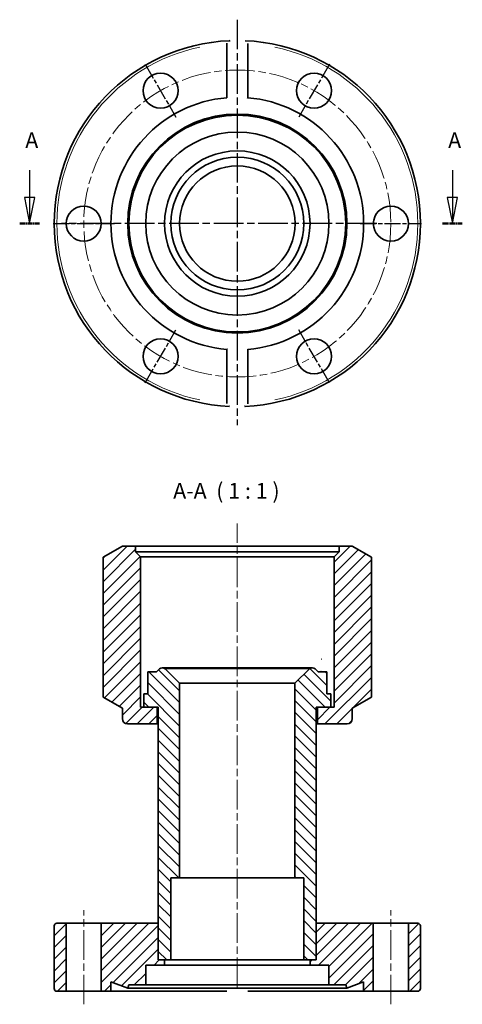
# Model space of a CAD drawing. Units: millimetres. Extents: x 66 to 150, y 93 to 281.
import ezdxf

# ---------------------------------------------------------------- set-up
doc = ezdxf.new("R2010")
doc.units = ezdxf.units.MM
doc.linetypes.add('CHAIN', pattern=[0.3543, 0.2362, -0.0295, 0.0591, -0.0295])
for name, color, linetype, lineweight in [('Mittellinie (ISO)', 230, 'Continuous', 18), ('Mittelpunktmarkierung (ISO)', 230, 'Continuous', 25), ('Schnittlinie (ISO)', 7, 'CHAIN', 25), ('Schraffur (ISO)', 5, 'Continuous', 18), ('Sichtbar (ISO)', 7, 'Continuous', 35), ('Sichtbar schmal (ISO)', 7, 'Continuous', 18), ('Symbol (ISO)', 7, 'Continuous', 25)]:
    doc.layers.add(name, color=color, linetype=linetype, lineweight=lineweight)
doc.styles.add('Bezeichnungstext (DIN)', font='isocpeur.ttf')
pattern_1 = [(45, (0, 0), (-1.122532, 1.122532), [])]

# ---------------------------------------------------------------- blocks, each defined once
blk = doc.blocks.new('2DTransSchnitt0')
at = {"layer": 'Schnittlinie (ISO)', "linetype": 'Continuous'}
for p, q in [((67.65, 252.45), (67.65, 247.27)), ((148.48, 252.45), (148.48, 247.27)), ((66.65, 247.27), (67.65, 242.27)), ((68.65, 247.27), (66.65, 247.27)), ((67.65, 247.27), (67.65, 242.27)), ((67.65, 242.27), (68.65, 247.27)), ((147.48, 247.27), (148.48, 242.27)), ((149.48, 247.27), (147.48, 247.27)), ((148.48, 247.27), (148.48, 242.27)), ((148.48, 242.27), (149.48, 247.27))]:
    blk.add_line(p, q, dxfattribs=at)
at = {"layer": 'Schnittlinie (ISO)', "lineweight": 50, "ltscale": 4.193388}
for p, q in [((65.76, 242.27), (69.53, 242.27)), ((146.59, 242.27), (150.37, 242.27))]:
    blk.add_line(p, q, dxfattribs=at)
at = {"layer": 'Schnittlinie (ISO)', "linetype": 'Continuous', "flags": 128}
for points in [[(66.65, 247.27), (67.65, 242.27)], [(147.48, 247.27), (148.48, 242.27)]]:
    blk.add_lwpolyline(points, dxfattribs=at)
at = {"layer": 'Schnittlinie (ISO)'}
for points in [[(66.65, 247.27), (67.65, 242.27), (68.65, 247.27), (66.65, 247.27)], [(147.48, 247.27), (148.48, 242.27), (149.48, 247.27), (147.48, 247.27)]]:
    blk.add_solid(points, dxfattribs=at)
at = {"layer": 'Schnittlinie (ISO)', "char_height": 3, "attachment_point": 7, "style": 'Bezeichnungstext (DIN)'}
for insert in [(66.82, 255.77), (147.66, 255.77)]:
    blk.add_mtext('A', dxfattribs=dict(at, insert=insert))

msp = doc.modelspace()

# ---------------------------------------------------------------- hatches: boundary and pattern name
at = {"layer": 'Schraffur (ISO)'}
h = msp.add_hatch(dxfattribs=at)
h.set_pattern_fill('ANSI31', color=256, scale=12.7, style=0)
h.set_pattern_definition(pattern_1)
edge = h.paths.add_edge_path()
edge.add_line((125.86, 178.52), (125.86, 149.77))
edge.add_line((125.86, 149.77), (125.23, 149.77))
edge.add_line((125.23, 149.77), (122.66, 149.77))
edge.add_line((122.66, 149.77), (122.66, 146.57))
edge.add_line((122.66, 146.57), (128.33, 146.57))
edge.add_ellipse((128.33, 147.57), major_axis=(0, -1), ratio=1, start_angle=0, end_angle=90)
edge.add_line((129.33, 147.57), (129.33, 149.57))
edge.add_line((129.33, 149.57), (133.02, 151.7))
edge.add_line((133.02, 151.7), (133.02, 178.44))
edge.add_line((133.02, 178.44), (129.33, 180.57))
edge.add_line((129.33, 180.57), (126.81, 180.57))
edge.add_line((126.81, 180.57), (126.81, 179.47))
edge.add_line((126.81, 179.47), (125.86, 178.52))
edge = h.paths.add_edge_path()
edge.add_line((85.38, 180.57), (81.7, 178.44))
edge.add_line((81.7, 178.44), (81.7, 151.7))
edge.add_line((81.7, 151.7), (85.38, 149.57))
edge.add_line((85.38, 149.57), (85.38, 147.57))
edge.add_ellipse((86.38, 147.57), major_axis=(-1, 0), ratio=1, start_angle=0, end_angle=90)
edge.add_line((86.38, 146.57), (92.06, 146.57))
edge.add_line((92.06, 146.57), (92.06, 149.77))
edge.add_line((92.06, 149.77), (89.48, 149.77))
edge.add_line((89.48, 149.77), (88.86, 149.77))
edge.add_line((88.86, 149.77), (88.86, 178.52))
edge.add_line((88.86, 178.52), (87.91, 179.47))
edge.add_line((87.91, 179.47), (87.91, 180.57))
edge.add_line((87.91, 180.57), (85.38, 180.57))
h = msp.add_hatch(dxfattribs=at)
h.set_pattern_fill('ANSI31', color=256, scale=12.7, angle=90, style=0)
h.set_pattern_definition([(135, (0, 0), (-1.122532, -1.122532), [])])
edge = h.paths.add_edge_path()
edge.add_line((122.83, 156.51), (122.26, 157.08))
edge.add_ellipse((121.69, 156.51), major_axis=(0.566, 0.566), ratio=1, start_angle=0, end_angle=45)
edge.add_ellipse((121.69, 156.51), major_axis=(0, 0.8), ratio=1, start_angle=0, end_angle=45)
edge.add_line((121.13, 157.08), (118.38, 154.33))
edge.add_line((118.38, 154.33), (118.38, 117.13))
edge.add_line((118.38, 117.13), (120.06, 117.13))
edge.add_line((120.06, 117.13), (120.06, 101.43))
edge.add_line((120.06, 101.43), (121.26, 101.43))
edge.add_line((121.26, 101.43), (122.46, 101.43))
edge.add_line((122.46, 101.43), (122.46, 108.43))
edge.add_line((122.46, 108.43), (122.46, 149.77))
edge.add_line((122.46, 149.77), (122.66, 149.77))
edge.add_line((122.66, 149.77), (125.23, 149.77))
edge.add_line((125.23, 149.77), (125.23, 152.31))
edge.add_line((125.23, 152.31), (124.46, 152.31))
edge.add_line((124.46, 152.31), (124.46, 156.51))
edge.add_line((124.46, 156.51), (122.83, 156.51))
edge = h.paths.add_edge_path()
edge.add_line((92.46, 157.08), (91.89, 156.51))
edge.add_line((91.89, 156.51), (90.26, 156.51))
edge.add_line((90.26, 156.51), (90.26, 152.31))
edge.add_line((90.26, 152.31), (89.48, 152.31))
edge.add_line((89.48, 152.31), (89.48, 149.77))
edge.add_line((89.48, 149.77), (92.06, 149.77))
edge.add_line((92.06, 149.77), (92.26, 149.77))
edge.add_line((92.26, 149.77), (92.26, 108.43))
edge.add_line((92.26, 108.43), (92.26, 101.43))
edge.add_line((92.26, 101.43), (93.46, 101.43))
edge.add_line((93.46, 101.43), (94.66, 101.43))
edge.add_line((94.66, 101.43), (94.66, 117.13))
edge.add_line((94.66, 117.13), (96.33, 117.13))
edge.add_line((96.33, 117.13), (96.33, 154.33))
edge.add_line((96.33, 154.33), (93.59, 157.08))
edge.add_ellipse((93.02, 156.51), major_axis=(0.566, 0.566), ratio=1, start_angle=0, end_angle=45)
edge.add_ellipse((93.02, 156.51), major_axis=(0, 0.8), ratio=1, start_angle=0, end_angle=45)
h = msp.add_hatch(dxfattribs=at)
h.set_pattern_fill('ANSI31', color=256, scale=12.7, style=0)
h.set_pattern_definition(pattern_1)
h.paths.add_polyline_path([(131.51, 97.2), (131.51, 95.43), (133.36, 95.43), (133.36, 108.43), (122.46, 108.43), (122.46, 101.43), (121.26, 101.43), (121.26, 100.43), (124.86, 100.43), (124.86, 96.63), (128.09, 96.63), (128.31, 96.03)])
h.paths.add_polyline_path([(81.36, 108.43), (81.36, 95.43), (83.21, 95.43), (83.21, 97.2), (86.41, 96.03), (86.63, 96.63), (89.86, 96.63), (89.86, 100.43), (93.46, 100.43), (93.46, 101.43), (92.26, 101.43), (92.26, 108.43)])
edge = h.paths.add_edge_path()
edge.add_ellipse((141.86, 107.93), major_axis=(0.5, 0), ratio=1, start_angle=0, end_angle=90)
edge.add_line((141.86, 108.43), (140.06, 108.43))
edge.add_line((140.06, 108.43), (140.06, 95.43))
edge.add_line((140.06, 95.43), (141.86, 95.43))
edge.add_ellipse((141.86, 95.93), major_axis=(0, -0.5), ratio=1, start_angle=0, end_angle=90)
edge.add_line((142.36, 95.93), (142.36, 107.93))
edge = h.paths.add_edge_path()
edge.add_ellipse((72.86, 107.93), major_axis=(0, 0.5), ratio=1, start_angle=0, end_angle=90)
edge.add_line((72.36, 107.93), (72.36, 95.93))
edge.add_ellipse((72.86, 95.93), major_axis=(-0.5, 0), ratio=1, start_angle=0, end_angle=90)
edge.add_line((72.86, 95.43), (74.66, 95.43))
edge.add_line((74.66, 95.43), (74.66, 108.43))
edge.add_line((74.66, 108.43), (72.86, 108.43))

# ---------------------------------------------------------------- linework, layer by layer
at = {"layer": 'Mittellinie (ISO)', "linetype": 'CHAIN', "ltscale": 23.990969}
for p, q in [((107.36, 96.2), (107.36, 184.89)), ((78.01, 92.93), (78.01, 110.93)), ((136.71, 92.93), (136.71, 110.93))]:
    msp.add_line(p, q, dxfattribs=at)
msp.add_circle((107.36, 242.27), 29.35, dxfattribs=at)
at = {"layer": 'Mittelpunktmarkierung (ISO)', "linetype": 'CHAIN', "ltscale": 23.990969}
for p, q in [((107.36, 281.26), (107.36, 203.7)), ((134.01, 242.27), (73.78, 242.27))]:
    msp.add_line(p, q, dxfattribs=at)
at = {"layer": 'Mittelpunktmarkierung (ISO)', "linetype": 'CHAIN', "ltscale": 13.001027}
for p, q in [((89.76, 272.76), (95.61, 262.62)), ((124.96, 272.76), (119.11, 262.62)), ((72.16, 242.27), (83.86, 242.27)), ((130.86, 242.27), (142.56, 242.27)), ((89.76, 211.79), (95.61, 221.92)), ((124.96, 211.79), (119.11, 221.92))]:
    msp.add_line(p, q, dxfattribs=at)
at = {"layer": 'Sichtbar (ISO)'}
for p, q in [((105.36, 266.34), (105.36, 276.72)), ((109.36, 276.72), (109.36, 266.34)), ((105.36, 207.83), (105.36, 218.21)), ((109.36, 218.21), (109.36, 207.83)), ((85.38, 180.57), (81.7, 178.44)), ((87.91, 180.57), (85.38, 180.57)), ((87.91, 179.47), (87.91, 180.57)), ((87.91, 180.57), (126.81, 180.57)), ((88.86, 178.52), (87.91, 179.47)), ((87.91, 179.47), (126.81, 179.47)), ((126.81, 179.47), (125.86, 178.52)), ((129.33, 180.57), (126.81, 180.57)), ((126.81, 180.57), (126.81, 179.47)), ((133.02, 178.44), (129.33, 180.57)), ((81.7, 151.7), (81.7, 178.44)), ((88.86, 149.77), (88.86, 178.52)), ((88.86, 178.52), (125.86, 178.52)), ((125.86, 178.52), (125.86, 149.77)), ((133.02, 151.7), (133.02, 178.44)), ((91.89, 156.51), (90.26, 156.51)), ((90.26, 156.51), (90.26, 152.31)), ((92.46, 157.08), (91.89, 156.51)), ((121.69, 157.31), (93.02, 157.31)), ((96.33, 154.33), (93.59, 157.08)), ((121.13, 157.08), (118.38, 154.33)), ((122.83, 156.51), (122.26, 157.08)), ((124.46, 156.51), (122.83, 156.51)), ((124.46, 152.31), (124.46, 156.51)), ((96.33, 117.13), (96.33, 154.33)), ((96.33, 154.33), (118.38, 154.33)), ((118.38, 154.33), (118.38, 117.13)), ((81.7, 151.7), (85.38, 149.57)), ((90.26, 152.31), (89.48, 152.31)), ((89.48, 152.31), (89.48, 149.77)), ((125.23, 152.31), (124.46, 152.31)), ((125.23, 149.77), (125.23, 152.31)), ((129.33, 149.57), (133.02, 151.7)), ((85.38, 149.57), (85.38, 147.57)), ((92.06, 149.77), (88.86, 149.77)), ((89.48, 149.77), (92.26, 149.77)), ((92.06, 146.57), (92.06, 149.77)), ((92.26, 149.77), (92.26, 101.43)), ((122.46, 101.43), (122.46, 149.77)), ((122.46, 149.77), (125.23, 149.77)), ((125.86, 149.77), (122.66, 149.77)), ((122.66, 149.77), (122.66, 146.57)), ((129.33, 147.57), (129.33, 149.57)), ((86.38, 146.57), (92.06, 146.57)), ((92.06, 146.57), (92.26, 146.57)), ((122.46, 146.57), (122.66, 146.57)), ((122.66, 146.57), (128.33, 146.57)), ((94.66, 101.43), (94.66, 117.13)), ((94.66, 117.13), (96.33, 117.13)), ((96.33, 117.13), (118.38, 117.13)), ((118.38, 117.13), (120.06, 117.13)), ((120.06, 117.13), (120.06, 101.43)), ((72.36, 107.93), (72.36, 95.93)), ((74.66, 108.43), (72.86, 108.43)), ((74.66, 95.43), (74.66, 108.43)), ((74.66, 108.43), (81.36, 108.43)), ((81.36, 108.43), (81.36, 95.43)), ((92.26, 108.43), (81.36, 108.43)), ((92.26, 101.43), (92.26, 108.43)), ((133.36, 108.43), (122.46, 108.43)), ((122.46, 108.43), (122.46, 101.43)), ((133.36, 95.43), (133.36, 108.43)), ((133.36, 108.43), (140.06, 108.43)), ((141.86, 108.43), (140.06, 108.43)), ((140.06, 108.43), (140.06, 95.43)), ((142.36, 95.93), (142.36, 107.93)), ((89.86, 96.63), (89.86, 100.43)), ((89.86, 100.43), (93.46, 100.43)), ((93.46, 101.43), (92.26, 101.43)), ((92.26, 101.43), (94.66, 101.43)), ((93.46, 100.43), (93.46, 101.43)), ((121.26, 100.43), (93.46, 100.43)), ((94.66, 101.43), (120.06, 101.43)), ((120.06, 101.43), (122.46, 101.43)), ((122.46, 101.43), (121.26, 101.43)), ((121.26, 101.43), (121.26, 100.43)), ((121.26, 100.43), (124.86, 100.43)), ((124.86, 100.43), (124.86, 96.63)), ((83.21, 95.43), (83.21, 97.2)), ((83.21, 97.2), (86.41, 96.03)), ((86.41, 96.03), (86.63, 96.63)), ((86.63, 96.63), (89.86, 96.63)), ((124.86, 96.63), (89.86, 96.63)), ((124.86, 96.63), (128.09, 96.63)), ((128.09, 96.63), (128.31, 96.03)), ((128.31, 96.03), (131.51, 97.2)), ((131.51, 97.2), (131.51, 95.43)), ((72.86, 95.43), (74.66, 95.43)), ((81.36, 95.43), (74.66, 95.43)), ((81.36, 95.43), (83.21, 95.43)), ((105.36, 95.43), (83.21, 95.43)), ((128.31, 96.03), (86.41, 96.03)), ((131.51, 95.43), (109.36, 95.43)), ((131.51, 95.43), (133.36, 95.43)), ((140.06, 95.43), (133.36, 95.43)), ((140.06, 95.43), (141.86, 95.43))]:
    msp.add_line(p, q, dxfattribs=at)
at = {"layer": 'Sichtbar (ISO)', "flags": 128}
for points in [[(105.86, 277.24), (105.97, 277.25)], [(108.86, 277.24), (108.89, 277.24)], [(105.36, 276.72), (105.36, 276.75)], [(109.36, 266.34), (109.24, 266.35)], [(105.36, 218.21), (105.48, 218.2)], [(105.86, 207.31), (105.83, 207.31)], [(108.86, 207.31), (108.75, 207.3)], [(109.36, 207.83), (109.36, 207.8)], [(123.38, 158.95), (123.46, 158.94)], [(123.38, 156.6), (123.3, 156.61)], [(105.36, 95.43), (105.38, 95.46)], [(108.72, 96.03), (108.75, 96.01)]]:
    msp.add_lwpolyline(points, dxfattribs=at)
at = {"layer": 'Sichtbar (ISO)'}
for centre, radius in [((92.68, 267.69), 3.35), ((122.03, 267.69), 3.35), ((107.36, 242.27), 20.95), ((107.36, 242.27), 20.73), ((107.36, 242.27), 17.5), ((107.36, 242.27), 13.9), ((107.36, 242.27), 12.7), ((107.36, 242.27), 11.03), ((78.01, 242.27), 3.35), ((136.71, 242.27), 3.35), ((92.68, 216.86), 3.35), ((122.03, 216.86), 3.35)]:
    msp.add_circle(centre, radius, dxfattribs=at)
for centre, radius, start, end in [((107.36, 242.27), 35, 92.4563, 267.5437), ((107.36, 242.27), 35, 272.4563, 87.5437), ((107.36, 242.27), 24.15, 94.7504, 265.2496), ((107.36, 242.27), 24.15, 274.7504, 85.2496), ((93.02, 156.51), 0.8, 45, 135), ((121.69, 156.51), 0.8, 45, 135), ((86.38, 147.57), 1, 180, 270), ((128.33, 147.57), 1, 270, 0), ((72.86, 107.93), 0.5, 90, 180), ((141.86, 107.93), 0.5, 0, 90), ((72.86, 95.93), 0.5, 180, 270), ((141.86, 95.93), 0.5, 270, 0)]:
    msp.add_arc(centre, radius, start, end, dxfattribs=at)
at = {"layer": 'Sichtbar schmal (ISO)'}
msp.add_line((93.76, 157.08), (120.96, 157.08), dxfattribs=at)
for start, end in [(101.991, 258.009), (281.991, 78.009)]:
    msp.add_arc((107.36, 242.27), 34.5, start, end, dxfattribs=at)

# ---------------------------------------------------------------- block references
at = {"layer": 'Schnittlinie (ISO)'}
msp.add_blockref('2DTransSchnitt0', (0, 0), dxfattribs=at)

# ---------------------------------------------------------------- texts
at = {"layer": 'Symbol (ISO)', "insert": (95.1, 188.71), "char_height": 3, "attachment_point": 7, "style": 'Bezeichnungstext (DIN)'}
msp.add_mtext('A-A  ( 1 : 1 )', dxfattribs=at)

doc.saveas('drawing.dxf')
